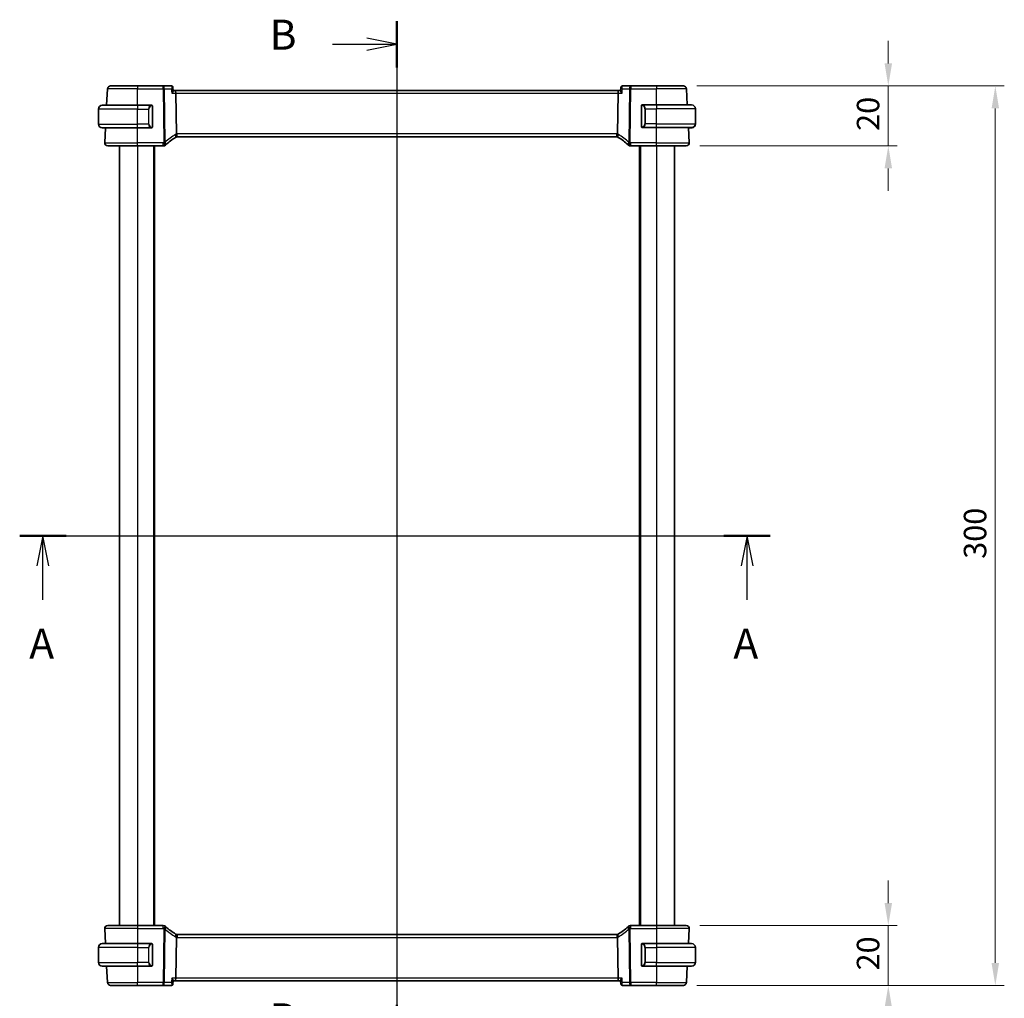
# Model space of a CAD drawing. Units: millimetres. Extents: x 0 to 6101, y 0 to 1124.
# Drawn here: x 1737 to 2066, y 632 to 958 of the extents above; entities that cross this region are included whole.
import ezdxf

# ---------------------------------------------------------------- set-up
doc = ezdxf.new("R2010")
doc.units = ezdxf.units.MM
for name, color, linetype, lineweight in [('Dimension (ISO)', 7, 'Continuous', 18), ('Section Line (ISO)', 7, 'Continuous', 25), ('Visible (ISO)', 7, 'Continuous', 35), ('Visible Narrow (ISO)', 7, 'Continuous', 25)]:
    doc.layers.add(name, color=color, linetype=linetype, lineweight=lineweight)
doc.styles.add('Note Text (TK)', font='txt')
doc.dimstyles.new('Default - Method 1b (TK)', dxfattribs={"dimscale": 3, "dimtxt": 2.5, "dimasz": 2.5, "dimexe": 1, "dimexo": 1.5, "dimgap": 1, "dimtad": 1, "dimtoh": 1, "dimrnd": 1e-08, "dimdsep": 46, "dimtxsty": 'Note Text (TK)', "dimcen": 0.09, "dimdle": 5, "dimclrd": 100, "dimclre": 100, "dimclrt": 7, "dimadec": 1, "dimazin": 1, "dimtfac": 1, "dimtmove": 0, "dimatfit": 3, "dimfxl": 0, "dimtolj": 1, "dimlwd": -1, "dimlwe": -1, "dimarcsym": 0})

# ---------------------------------------------------------------- blocks, each defined once
blk = doc.blocks.new('2dTransSection0')
at = {"layer": 'Section Line (ISO)', "linetype": 'Continuous'}
for p, q in [((153.069, 204.595), (215.627, 204.595)), ((155.003, 204.595), (154.503, 202.095)), ((155.003, 202.095), (155.003, 204.595)), ((155.503, 202.095), (155.003, 204.595)), ((213.692, 204.595), (213.192, 202.095)), ((213.692, 202.095), (213.692, 204.595)), ((214.192, 202.095), (213.692, 204.595)), ((155.003, 199.234), (155.003, 202.095)), ((213.692, 199.234), (213.692, 202.095))]:
    blk.add_line(p, q, dxfattribs=at)
at = {"layer": 'Section Line (ISO)', "linetype": 'Continuous', "lineweight": 50}
for p, q in [((153.069, 204.595), (156.938, 204.595)), ((211.758, 204.595), (215.627, 204.595))]:
    blk.add_line(p, q, dxfattribs=at)
at = {"layer": 'Section Line (ISO)', "char_height": 2.5, "attachment_point": 7, "style": 'Note Text (TK)'}
for insert in [(153.867, 193.565), (212.556, 193.565)]:
    blk.add_mtext('A', dxfattribs=dict(at, insert=insert))
blk = doc.blocks.new('2dTransSection1')
at = {"layer": 'Section Line (ISO)', "linetype": 'Continuous'}
for p, q in [((184.513, 247.495), (184.513, 161.62)), ((179.154, 245.566), (182.013, 245.566)), ((184.513, 245.566), (182.013, 246.066)), ((182.013, 245.566), (184.513, 245.566)), ((182.013, 245.066), (184.513, 245.566)), ((179.154, 163.549), (182.013, 163.549)), ((184.513, 163.549), (182.013, 164.049)), ((182.013, 163.549), (184.513, 163.549)), ((182.013, 163.049), (184.513, 163.549))]:
    blk.add_line(p, q, dxfattribs=at)
at = {"layer": 'Section Line (ISO)', "linetype": 'Continuous', "lineweight": 50}
for p, q in [((184.513, 247.495), (184.513, 243.636)), ((184.513, 165.478), (184.513, 161.62))]:
    blk.add_line(p, q, dxfattribs=at)
at = {"layer": 'Section Line (ISO)', "char_height": 2.5, "attachment_point": 7, "style": 'Note Text (TK)'}
for insert in [(173.902, 244.338), (173.902, 162.321)]:
    blk.add_mtext('B', dxfattribs=dict(at, insert=insert))
blk = doc.blocks.new('*D27')
at = {"layer": 'Defpoints', "color": 0, "transparency": 16777216}
for p in [(1958.56, 936.38), (1959.5, 916.38), (2026.88, 916.38)]:
    blk.add_point(p, dxfattribs=at)
at = {"layer": 'Dimension (ISO)', "color": 100, "transparency": 16777216}
for p, q in [((2026.88, 943.88), (2026.88, 951.38)), ((1963.06, 936.38), (2029.88, 936.38)), ((2026.88, 936.38), (2026.88, 916.38)), ((1964, 916.38), (2029.88, 916.38)), ((2026.88, 908.88), (2026.88, 901.38))]:
    blk.add_line(p, q, dxfattribs=at)
for points in [[(2025.63, 943.88), (2028.13, 943.88), (2026.88, 936.38)], [(2025.63, 908.88), (2028.13, 908.88), (2026.88, 916.38)]]:
    blk.add_solid(points, dxfattribs=at)
at = {"layer": 'Dimension (ISO)', "color": 7, "transparency": 16777216, "insert": (2020.13, 921.39), "char_height": 7.5, "attachment_point": 4, "rotation": 90, "style": 'Note Text (TK)'}
blk.add_mtext('\\A1;20', dxfattribs=at)
blk = doc.blocks.new('*D28')
at = {"layer": 'Defpoints', "color": 0, "transparency": 16777216}
for p in [(1959.5, 656.38), (1958.56, 636.38), (2026.88, 636.38)]:
    blk.add_point(p, dxfattribs=at)
at = {"layer": 'Dimension (ISO)', "color": 100, "transparency": 16777216}
for p, q in [((2026.88, 663.88), (2026.88, 671.38)), ((1964, 656.38), (2029.88, 656.38)), ((2026.88, 656.38), (2026.88, 636.38)), ((1963.06, 636.38), (2029.88, 636.38)), ((2026.88, 628.88), (2026.88, 621.38))]:
    blk.add_line(p, q, dxfattribs=at)
for points in [[(2025.63, 663.88), (2028.13, 663.88), (2026.88, 656.38)], [(2025.63, 628.88), (2028.13, 628.88), (2026.88, 636.38)]]:
    blk.add_solid(points, dxfattribs=at)
at = {"layer": 'Dimension (ISO)', "color": 7, "transparency": 16777216, "insert": (2020.13, 641.39), "char_height": 7.5, "attachment_point": 4, "rotation": 90, "style": 'Note Text (TK)'}
blk.add_mtext('\\A1;20', dxfattribs=at)
blk = doc.blocks.new('*D29')
at = {"layer": 'Defpoints', "color": 0, "transparency": 16777216}
for p in [(1958.56, 936.38), (1958.56, 636.38), (2062.56, 636.38)]:
    blk.add_point(p, dxfattribs=at)
at = {"layer": 'Dimension (ISO)', "color": 100, "transparency": 16777216}
for p, q in [((1963.06, 936.38), (2065.56, 936.38)), ((2062.56, 928.88), (2062.56, 643.88)), ((1963.06, 636.38), (2065.56, 636.38))]:
    blk.add_line(p, q, dxfattribs=at)
for points in [[(2061.31, 928.88), (2063.81, 928.88), (2062.56, 936.38)], [(2061.31, 643.88), (2063.81, 643.88), (2062.56, 636.38)]]:
    blk.add_solid(points, dxfattribs=at)
at = {"layer": 'Dimension (ISO)', "color": 7, "transparency": 16777216, "insert": (2055.81, 778.67), "char_height": 7.5, "attachment_point": 4, "rotation": 90, "style": 'Note Text (TK)'}
blk.add_mtext('\\A1;300', dxfattribs=at)

msp = doc.modelspace()

# ---------------------------------------------------------------- linework, layer by layer
at = {"layer": 'Visible (ISO)'}
for p, q in [((1767.5507, 936.3789), (1776.5535, 936.3789)), ((1785.0821, 936.3789), (1776.5535, 936.3789)), ((1787.8394, 936.3789), (1785.0821, 936.3789)), ((1788.381, 935.8842), (1788.4849, 934.7945)), ((1937.7261, 935.8842), (1937.6222, 934.7945)), ((1941.025, 936.3789), (1938.2677, 936.3789)), ((1949.5535, 936.3789), (1941.025, 936.3789)), ((1949.5535, 936.3789), (1958.5564, 936.3789)), ((1766.2637, 929.9289), (1766.552, 935.4313)), ((1789.1007, 934.8789), (1788.4769, 934.8789)), ((1937.0064, 934.8789), (1789.1007, 934.8789)), ((1789.3364, 933.9313), (1789.5037, 920.411)), ((1936.7707, 933.9313), (1936.6034, 920.411)), ((1937.6302, 934.8789), (1937.0064, 934.8789)), ((1959.8382, 930.0289), (1959.5551, 935.4313)), ((1764.8035, 929.9289), (1776.5535, 929.9289)), ((1781.2581, 929.9289), (1776.5535, 929.9289)), ((1781.5535, 922.802), (1781.5535, 929.5559)), ((1944.5535, 929.6559), (1944.5535, 922.902)), ((1949.5535, 930.0289), (1944.849, 930.0289)), ((1949.5535, 930.0289), (1961.3035, 930.0289)), ((1763.5535, 923.6789), (1763.5535, 928.6789)), ((1962.5535, 923.7789), (1962.5535, 928.7789)), ((1944.849, 922.5289), (1949.5535, 922.5289)), ((1961.3035, 922.5289), (1949.5535, 922.5289)), ((1959.0774, 922.5289), (1960.2315, 922.5249)), ((1960.2312, 922.5289), (1960.2315, 922.5249)), ((1960.4984, 917.4313), (1960.2315, 922.5249)), ((1960.3466, 922.4289), (1960.3414, 922.5289)), ((1962.5535, 923.6789), (1962.5535, 923.7789)), ((1776.5535, 922.4289), (1764.8035, 922.4289)), ((1765.6087, 917.4313), (1765.8706, 922.4289)), ((1776.5535, 922.4289), (1781.2581, 922.4289)), ((1789.788, 919.3789), (1936.3191, 919.3789)), ((1960.3466, 922.4289), (1960.2365, 922.4289)), ((1960.3466, 922.4289), (1961.0497, 922.4289)), ((1776.5535, 916.3789), (1766.6073, 916.3789)), ((1770.5535, 916.3789), (1770.5535, 656.3789)), ((1776.5535, 916.3789), (1785.1526, 916.3789)), ((1782.0535, 916.3789), (1782.0535, 656.3789)), ((1940.9545, 916.3789), (1949.5535, 916.3789)), ((1944.0535, 916.3789), (1944.0535, 656.3789)), ((1959.4998, 916.3789), (1949.5535, 916.3789)), ((1955.5535, 916.3789), (1955.5535, 656.3789)), ((1765.6087, 655.3266), (1765.8706, 650.3289)), ((1766.6073, 656.3789), (1776.5535, 656.3789)), ((1785.1526, 656.3789), (1776.5535, 656.3789)), ((1936.3191, 653.3789), (1789.788, 653.3789)), ((1949.5535, 656.3789), (1940.9545, 656.3789)), ((1949.5535, 656.3789), (1959.4998, 656.3789)), ((1960.4984, 655.3266), (1960.2365, 650.3289)), ((1764.8035, 650.3289), (1776.5535, 650.3289)), ((1781.2581, 650.3289), (1776.5535, 650.3289)), ((1789.5037, 652.3469), (1789.3364, 638.8266)), ((1936.6034, 652.3469), (1936.7707, 638.8266)), ((1949.5535, 650.3289), (1944.849, 650.3289)), ((1949.5535, 650.3289), (1961.3035, 650.3289)), ((1763.5535, 649.0789), (1763.5535, 644.0789)), ((1781.5535, 643.202), (1781.5535, 649.9559)), ((1944.5535, 649.9559), (1944.5535, 643.202)), ((1962.5535, 649.0789), (1962.5535, 644.0789)), ((1776.5535, 642.8289), (1764.8035, 642.8289)), ((1766.2637, 642.8289), (1766.552, 637.3266)), ((1776.5535, 642.8289), (1781.2581, 642.8289)), ((1944.849, 642.8289), (1949.5535, 642.8289)), ((1961.3035, 642.8289), (1949.5535, 642.8289)), ((1959.8434, 642.8289), (1959.5551, 637.3266)), ((1788.381, 636.8737), (1788.4849, 637.9634)), ((1788.4769, 637.8789), (1789.1007, 637.8789)), ((1789.1007, 637.8789), (1937.0064, 637.8789)), ((1937.0064, 637.8789), (1937.6302, 637.8789)), ((1937.7261, 636.8737), (1937.6222, 637.9634)), ((1776.5535, 636.3789), (1767.5507, 636.3789)), ((1776.5535, 636.3789), (1785.0821, 636.3789)), ((1785.0821, 636.3789), (1787.8394, 636.3789)), ((1938.2677, 636.3789), (1941.025, 636.3789)), ((1941.025, 636.3789), (1949.5535, 636.3789)), ((1958.5564, 636.3789), (1949.5535, 636.3789))]:
    msp.add_line(p, q, dxfattribs=at)
for centre, radius, start, end in [((1767.5507, 935.3789), 1, 90, 177), ((1958.5564, 935.3789), 1, 3, 90), ((1764.8035, 928.6789), 1.25, 90, 180), ((1781.3535, 929.7289), 0.2, 0, 90), ((1944.7535, 929.8289), 0.2, 90, 180), ((1961.3035, 928.7789), 1.25, 0, 90), ((1764.8035, 923.6789), 1.25, 180, 270), ((1781.3535, 922.6289), 0.2, 270, 0), ((1944.7535, 922.7289), 0.2, 180, 270), ((1961.3035, 923.7789), 1.25, 270, 0), ((1961.3035, 923.6789), 1.25, 275.978249, 0), ((1799.513, 902.0565), 20, 120.786737, 132.583499), ((1789.788, 918.3789), 1, 105.053606, 120.786737), ((1789.788, 918.3789), 1, 90, 105.053606), ((1936.3191, 918.3789), 1, 74.946394, 90), ((1936.3191, 918.3789), 1, 59.213263, 74.946394), ((1926.5941, 902.0565), 20, 47.416501, 59.213263), ((1766.6073, 917.3789), 1, 177, 270), ((1785.1526, 917.3789), 1, 270, 313.14358), ((1799.513, 902.0565), 20, 132.583499, 133.14358), ((1926.5941, 902.0565), 20, 46.85642, 47.416501), ((1940.9545, 917.3789), 1, 226.85642, 270), ((1959.4998, 917.3789), 1, 270, 3), ((1766.6073, 655.3789), 1, 90, 183), ((1785.1526, 655.3789), 1, 46.85642, 90), ((1799.513, 670.7014), 20, 226.85642, 227.416501), ((1799.513, 670.7014), 20, 227.416501, 239.213263), ((1789.788, 654.3789), 1, 239.213263, 254.946394), ((1789.788, 654.3789), 1, 254.946394, 270), ((1936.3191, 654.3789), 1, 270, 285.053606), ((1936.3191, 654.3789), 1, 285.053606, 300.786737), ((1926.5941, 670.7014), 20, 300.786737, 312.583499), ((1926.5941, 670.7014), 20, 312.583499, 313.14358), ((1940.9545, 655.3789), 1, 90, 133.14358), ((1959.4998, 655.3789), 1, 357, 90), ((1764.8035, 649.0789), 1.25, 90, 180), ((1781.3535, 650.1289), 0.2, 0, 90), ((1944.7535, 650.1289), 0.2, 90, 180), ((1961.3035, 649.0789), 1.25, 0, 90), ((1764.8035, 644.0789), 1.25, 180, 270), ((1961.3035, 644.0789), 1.25, 270, 0), ((1781.3535, 643.0289), 0.2, 270, 0), ((1944.7535, 643.0289), 0.2, 180, 270), ((1767.5507, 637.3789), 1, 183, 270), ((1958.5564, 637.3789), 1, 270, 357)]:
    msp.add_arc(centre, radius, start, end, dxfattribs=at)
for centre, major_axis, start_param, end_param in [((1789.1007, 933.8789), (0, -1), 1.6231562, 3.14159265), ((1937.0064, 933.8789), (0, 1), 0, 1.51843645), ((1789.1007, 638.8789), (0, -1), 0, 1.51843645), ((1937.0064, 638.8789), (0, 1), 1.6231562, 3.14159265)]:
    msp.add_ellipse(centre, major_axis=major_axis, ratio=0.23606798, start_param=start_param, end_param=end_param, dxfattribs=at)
for points, knots in [([(1788.0143, 936.3504), (1788.0039, 936.3539), (1787.9931, 936.3571), (1787.9711, 936.363), (1787.9598, 936.3657), (1787.9368, 936.3704), (1787.925, 936.3723), (1787.901, 936.3756), (1787.8889, 936.3768), (1787.8643, 936.3785), (1787.8518, 936.3789), (1787.8394, 936.3789)], [0, 0, 0, 0, 0.00106665877, 0.00106665877, 0.00213331753, 0.00213331753, 0.0031999763, 0.0031999763, 0.00426663507, 0.00426663507, 0.00533329383, 0.00533329383, 0.00533329383, 0.00533329383]), ([(1788.381, 935.8842), (1788.3783, 935.9124), (1788.3733, 935.9434), (1788.3552, 936.0113), (1788.3419, 936.0481), (1788.303, 936.1238), (1788.2772, 936.1626), (1788.2137, 936.2339), (1788.176, 936.2661), (1788.0961, 936.3177), (1788.0543, 936.337), (1788.0143, 936.3504)], [-0.0159796338, -0.0159796338, -0.0159796338, -0.0159796338, -0.012783707, -0.012783707, -0.0095877803, -0.0095877803, -0.0063918535, -0.0063918535, -0.0031959268, -0.0031959268, 0, 0, 0, 0]), ([(1938.0928, 936.3504), (1938.0528, 936.337), (1938.011, 936.3177), (1937.9311, 936.2661), (1937.8934, 936.2339), (1937.8299, 936.1626), (1937.8041, 936.1238), (1937.7652, 936.0481), (1937.7519, 936.0113), (1937.7338, 935.9434), (1937.7288, 935.9124), (1937.7261, 935.8842)], [-0.0845198706, -0.0845198706, -0.0845198706, -0.0845198706, -0.0813239438, -0.0813239438, -0.0781280171, -0.0781280171, -0.0749320903, -0.0749320903, -0.0717361636, -0.0717361636, -0.0685402368, -0.0685402368, -0.0685402368, -0.0685402368]), ([(1938.2677, 936.3789), (1938.2553, 936.3789), (1938.2428, 936.3785), (1938.2182, 936.3768), (1938.2061, 936.3756), (1938.1821, 936.3723), (1938.1703, 936.3704), (1938.1473, 936.3657), (1938.136, 936.363), (1938.114, 936.3571), (1938.1032, 936.3539), (1938.0928, 936.3504)], [0, 0, 0, 0, 0.00106665877, 0.00106665877, 0.00213331753, 0.00213331753, 0.0031999763, 0.0031999763, 0.00426663507, 0.00426663507, 0.00533329383, 0.00533329383, 0.00533329383, 0.00533329383]), ([(1788.0143, 933.9313), (1788.0155, 933.9328), (1788.0167, 933.9343), (1788.1013, 934.0398), (1788.1778, 934.1435), (1788.3074, 934.3379), (1788.3619, 934.43), (1788.4465, 934.6018), (1788.4756, 934.6816), (1788.4858, 934.7628), (1788.4863, 934.7795), (1788.4849, 934.7945)], [-0.169851332, -0.169851332, -0.169851332, -0.169851332, -0.169248463, -0.169248463, -0.127033968, -0.127033968, -0.086610736, -0.086610736, -0.04438379, -0.04438379, -0.032239606, -0.032239606, -0.032239606, -0.032239606]), ([(1938.0928, 933.9313), (1938.0916, 933.9328), (1938.0904, 933.9343), (1937.9899, 934.0597), (1937.9002, 934.1834), (1937.7511, 934.4174), (1937.691, 934.5294), (1937.6306, 934.6914), (1937.618, 934.7501), (1937.6222, 934.7945)], [-0.000607696, -0.000607696, -0.000607696, -0.000607696, 0, 0, 0.050700183, 0.050700183, 0.102017525, 0.102017525, 0.138166322, 0.138166322, 0.138166322, 0.138166322]), ([(1781.5535, 929.5559), (1781.5535, 929.625), (1781.5535, 929.7172), (1781.5535, 929.7271), (1781.5535, 929.7288), (1781.5535, 929.7289), (1781.5535, 929.7289)], [0, 0, 0, 0, 0.85253061, 0.85253061, 0.85253061, 1, 1, 1, 1]), ([(1944.5535, 929.8289), (1944.5535, 929.8289), (1944.5535, 929.7686), (1944.5535, 929.6933), (1944.5535, 929.6804), (1944.5535, 929.6677), (1944.5535, 929.6559)], [0, 0, 0, 0, 0.85378669, 0.85378669, 0.85378669, 1, 1, 1, 1]), ([(1781.5535, 922.6289), (1781.5535, 922.6289), (1781.5535, 922.6893), (1781.5535, 922.7646), (1781.5535, 922.7775), (1781.5535, 922.7902), (1781.5535, 922.802)], [0, 0, 0, 0, 0.85378669, 0.85378669, 0.85378669, 1, 1, 1, 1]), ([(1944.5535, 922.902), (1944.5535, 922.8329), (1944.5535, 922.7407), (1944.5535, 922.7308), (1944.5535, 922.7291), (1944.5535, 922.7289), (1944.5535, 922.7289)], [0, 0, 0, 0, 0.85253061, 0.85253061, 0.85253061, 1, 1, 1, 1]), ([(1789.5037, 920.411), (1789.5041, 920.3731), (1789.5088, 920.3358), (1789.5178, 920.2988), (1789.5179, 920.2987), (1789.5179, 920.2985)], [-0.35780165116, -0.35780165116, -0.35780165116, -0.35780165116, -0.34951322551, -0.34951322551, -0.34947229848, -0.34947229848, -0.34947229848, -0.34947229848]), ([(1789.5282, 919.3446), (1789.5286, 919.3447), (1789.5289, 919.3448), (1789.5435, 919.349), (1789.5562, 919.3589), (1789.5777, 919.3894), (1789.5866, 919.4097), (1789.6073, 919.4839), (1789.6142, 919.5511), (1789.6133, 919.722), (1789.6048, 919.8251), (1789.5721, 920.053), (1789.5482, 920.1751), (1789.5179, 920.2985)], [-0.152377677, -0.152377677, -0.152377677, -0.152377677, -0.151911895, -0.151911895, -0.132151326, -0.132151326, -0.113003239, -0.113003239, -0.076389229, -0.076389229, -0.03819298, -0.03819298, 0, 0, 0, 0]), ([(1936.5789, 919.3446), (1936.5785, 919.3447), (1936.5782, 919.3448), (1936.5644, 919.3488), (1936.5525, 919.3577), (1936.5316, 919.3854), (1936.5227, 919.4042), (1936.5004, 919.4773), (1936.4928, 919.5476), (1936.4939, 919.723), (1936.5023, 919.8253), (1936.5349, 920.0525), (1936.5589, 920.1748), (1936.5892, 920.2985)], [-0.152392203, -0.152392203, -0.152392203, -0.152392203, -0.151922277, -0.151922277, -0.133396489, -0.133396489, -0.114908645, -0.114908645, -0.076165654, -0.076165654, -0.038272882, -0.038272882, 0, 0, 0, 0]), ([(1789.5282, 653.4133), (1789.5286, 653.4132), (1789.5289, 653.4131), (1789.5427, 653.4091), (1789.5546, 653.4002), (1789.5755, 653.3725), (1789.5844, 653.3537), (1789.6067, 653.2806), (1789.6143, 653.2103), (1789.6132, 653.0349), (1789.6048, 652.9325), (1789.5722, 652.7054), (1789.5482, 652.5831), (1789.5179, 652.4594)], [-0.152392203, -0.152392203, -0.152392203, -0.152392203, -0.151922277, -0.151922277, -0.133396489, -0.133396489, -0.114908645, -0.114908645, -0.076165654, -0.076165654, -0.038272882, -0.038272882, 0, 0, 0, 0]), ([(1936.5789, 653.4133), (1936.5785, 653.4132), (1936.5782, 653.4131), (1936.5636, 653.4088), (1936.5509, 653.399), (1936.5294, 653.3685), (1936.5205, 653.3482), (1936.4998, 653.2739), (1936.4929, 653.2068), (1936.4938, 653.0359), (1936.5023, 652.9328), (1936.535, 652.7049), (1936.5589, 652.5828), (1936.5892, 652.4594)], [-0.152377677, -0.152377677, -0.152377677, -0.152377677, -0.151911895, -0.151911895, -0.132151326, -0.132151326, -0.113003239, -0.113003239, -0.076389229, -0.076389229, -0.03819298, -0.03819298, 0, 0, 0, 0]), ([(1781.5535, 649.9559), (1781.5535, 650.025), (1781.5535, 650.1172), (1781.5535, 650.1271), (1781.5535, 650.1288), (1781.5535, 650.1289), (1781.5535, 650.1289)], [0, 0, 0, 0, 0.85253061, 0.85253061, 0.85253061, 1, 1, 1, 1]), ([(1936.6034, 652.3469), (1936.603, 652.3847), (1936.5983, 652.4221), (1936.5893, 652.459), (1936.5892, 652.4592), (1936.5892, 652.4594)], [-0.35780165116, -0.35780165116, -0.35780165116, -0.35780165116, -0.34951322551, -0.34951322551, -0.34947229848, -0.34947229848, -0.34947229848, -0.34947229848]), ([(1944.5535, 650.1289), (1944.5535, 650.1289), (1944.5535, 650.0686), (1944.5535, 649.9933), (1944.5535, 649.9804), (1944.5535, 649.9677), (1944.5535, 649.9559)], [0, 0, 0, 0, 0.85378669, 0.85378669, 0.85378669, 1, 1, 1, 1]), ([(1781.5535, 643.0289), (1781.5535, 643.0289), (1781.5535, 643.0893), (1781.5535, 643.1646), (1781.5535, 643.1775), (1781.5535, 643.1902), (1781.5535, 643.202)], [0, 0, 0, 0, 0.85378669, 0.85378669, 0.85378669, 1, 1, 1, 1]), ([(1944.5535, 643.202), (1944.5535, 643.1329), (1944.5535, 643.0407), (1944.5535, 643.0308), (1944.5535, 643.0291), (1944.5535, 643.0289), (1944.5535, 643.0289)], [0, 0, 0, 0, 0.85253061, 0.85253061, 0.85253061, 1, 1, 1, 1]), ([(1788.0143, 638.8266), (1788.0155, 638.8251), (1788.0167, 638.8236), (1788.1172, 638.6982), (1788.2069, 638.5745), (1788.356, 638.3405), (1788.4161, 638.2285), (1788.4765, 638.0665), (1788.4891, 638.0077), (1788.4849, 637.9634)], [-0.000607696, -0.000607696, -0.000607696, -0.000607696, 0, 0, 0.050700181, 0.050700181, 0.102017524, 0.102017524, 0.138166322, 0.138166322, 0.138166322, 0.138166322]), ([(1788.0143, 636.4075), (1788.0543, 636.4209), (1788.0961, 636.4402), (1788.176, 636.4917), (1788.2137, 636.524), (1788.2772, 636.5953), (1788.303, 636.6341), (1788.3419, 636.7098), (1788.3552, 636.7466), (1788.3733, 636.8145), (1788.3783, 636.8455), (1788.381, 636.8737)], [-0.0845198706, -0.0845198706, -0.0845198706, -0.0845198706, -0.0813239438, -0.0813239438, -0.0781280171, -0.0781280171, -0.0749320903, -0.0749320903, -0.0717361636, -0.0717361636, -0.0685402368, -0.0685402368, -0.0685402368, -0.0685402368]), ([(1937.6222, 637.9634), (1937.618, 638.0077), (1937.6306, 638.0665), (1937.691, 638.2285), (1937.7511, 638.3405), (1937.9002, 638.5745), (1937.9899, 638.6982), (1938.0904, 638.8236), (1938.0916, 638.8251), (1938.0928, 638.8266)], [0.032288285, 0.032288285, 0.032288285, 0.032288285, 0.06808177, 0.06808177, 0.118894707, 0.118894707, 0.169096549, 0.169096549, 0.169698271, 0.169698271, 0.169698271, 0.169698271]), ([(1937.7261, 636.8737), (1937.7288, 636.8455), (1937.7338, 636.8145), (1937.7519, 636.7466), (1937.7652, 636.7098), (1937.8041, 636.6341), (1937.8299, 636.5953), (1937.8934, 636.524), (1937.9311, 636.4917), (1938.011, 636.4402), (1938.0528, 636.4209), (1938.0928, 636.4075)], [-0.0159796338, -0.0159796338, -0.0159796338, -0.0159796338, -0.012783707, -0.012783707, -0.0095877803, -0.0095877803, -0.0063918535, -0.0063918535, -0.0031959268, -0.0031959268, 0, 0, 0, 0]), ([(1787.8394, 636.3789), (1787.8518, 636.3789), (1787.8643, 636.3794), (1787.8889, 636.381), (1787.901, 636.3823), (1787.925, 636.3855), (1787.9368, 636.3875), (1787.9598, 636.3922), (1787.9711, 636.3949), (1787.9931, 636.4008), (1788.0039, 636.404), (1788.0143, 636.4075)], [0, 0, 0, 0, 0.00106665877, 0.00106665877, 0.00213331753, 0.00213331753, 0.0031999763, 0.0031999763, 0.00426663507, 0.00426663507, 0.00533329383, 0.00533329383, 0.00533329383, 0.00533329383]), ([(1938.0928, 636.4075), (1938.1032, 636.404), (1938.114, 636.4008), (1938.136, 636.3949), (1938.1473, 636.3922), (1938.1703, 636.3875), (1938.1821, 636.3855), (1938.2061, 636.3823), (1938.2182, 636.381), (1938.2428, 636.3794), (1938.2553, 636.3789), (1938.2677, 636.3789)], [0, 0, 0, 0, 0.00106665877, 0.00106665877, 0.00213331753, 0.00213331753, 0.0031999763, 0.0031999763, 0.00426663507, 0.00426663507, 0.00533329383, 0.00533329383, 0.00533329383, 0.00533329383])]:
    msp.add_open_spline(points, degree=3, knots=knots, dxfattribs=at)
for points in [[(1781.2581, 929.9289), (1781.2603, 929.9289), (1781.2622, 929.9289), (1781.264, 929.9289)], [(1781.2942, 929.9289), (1781.2828, 929.9289), (1781.272, 929.9289), (1781.2645, 929.9289)], [(1781.3009, 929.9289), (1781.3054, 929.9289), (1781.3098, 929.9289), (1781.3139, 929.9289)], [(1781.3535, 929.9289), (1781.3535, 929.9289), (1781.3296, 929.9289), (1781.3051, 929.9289)], [(1944.802, 930.0289), (1944.7775, 930.0289), (1944.7535, 930.0289), (1944.7535, 930.0289)], [(1944.7932, 930.0289), (1944.7973, 930.0289), (1944.8017, 930.0289), (1944.8062, 930.0289)], [(1944.8232, 930.0289), (1944.8199, 930.0289), (1944.8164, 930.0289), (1944.8129, 930.0289)], [(1944.8197, 930.0289), (1944.829, 930.0289), (1944.8376, 930.0289), (1944.849, 930.0289)], [(1944.7535, 922.5289), (1944.7535, 922.5289), (1944.7775, 922.5289), (1944.802, 922.5289)], [(1944.8062, 922.5289), (1944.8017, 922.5289), (1944.7973, 922.5289), (1944.7932, 922.5289)], [(1944.8129, 922.5289), (1944.8243, 922.5289), (1944.8351, 922.5289), (1944.8426, 922.5289)], [(1944.849, 922.5289), (1944.8468, 922.5289), (1944.8449, 922.5289), (1944.8431, 922.5289)], [(1781.2874, 922.4289), (1781.2781, 922.4289), (1781.2695, 922.4289), (1781.2581, 922.4289)], [(1781.2839, 922.4289), (1781.2872, 922.4289), (1781.2907, 922.4289), (1781.2942, 922.4289)], [(1781.3139, 922.4289), (1781.3098, 922.4289), (1781.3054, 922.4289), (1781.3009, 922.4289)], [(1781.3051, 922.4289), (1781.3296, 922.4289), (1781.3535, 922.4289), (1781.3535, 922.4289)], [(1936.5892, 920.2985), (1936.5982, 920.3351), (1936.603, 920.3726), (1936.6034, 920.411)], [(1961.0497, 922.4289), (1961.0851, 922.4289), (1961.2603, 922.4289), (1961.2999, 922.4289)], [(1961.3035, 922.4289), (1961.3025, 922.4289), (1961.3014, 922.4289), (1961.3003, 922.4289)], [(1961.3035, 922.4289), (1961.3073, 922.4289), (1961.3176, 922.4293), (1961.3309, 922.43)], [(1961.3448, 922.4296), (1961.3401, 922.4295), (1961.3355, 922.4293), (1961.3308, 922.4292)], [(1961.3434, 922.4305), (1961.3627, 922.4315), (1961.3853, 922.4327), (1961.4032, 922.4337)], [(1961.4337, 922.4357), (1961.4239, 922.4347), (1961.4138, 922.4338), (1961.4037, 922.433)], [(1781.2581, 650.3289), (1781.2603, 650.3289), (1781.2622, 650.3289), (1781.264, 650.3289)], [(1781.2942, 650.3289), (1781.2828, 650.3289), (1781.272, 650.3289), (1781.2645, 650.3289)], [(1781.3009, 650.3289), (1781.3054, 650.3289), (1781.3098, 650.3289), (1781.3139, 650.3289)], [(1781.3535, 650.3289), (1781.3535, 650.3289), (1781.3296, 650.3289), (1781.3051, 650.3289)], [(1789.5179, 652.4594), (1789.5089, 652.4227), (1789.5041, 652.3852), (1789.5037, 652.3469)], [(1944.802, 650.3289), (1944.7775, 650.3289), (1944.7535, 650.3289), (1944.7535, 650.3289)], [(1944.7932, 650.3289), (1944.7973, 650.3289), (1944.8017, 650.3289), (1944.8062, 650.3289)], [(1944.8232, 650.3289), (1944.8199, 650.3289), (1944.8164, 650.3289), (1944.8129, 650.3289)], [(1944.8197, 650.3289), (1944.829, 650.3289), (1944.8376, 650.3289), (1944.849, 650.3289)], [(1781.2874, 642.8289), (1781.2781, 642.8289), (1781.2695, 642.8289), (1781.2581, 642.8289)], [(1781.2839, 642.8289), (1781.2872, 642.8289), (1781.2907, 642.8289), (1781.2942, 642.8289)], [(1781.3139, 642.8289), (1781.3098, 642.8289), (1781.3054, 642.8289), (1781.3009, 642.8289)], [(1781.3051, 642.8289), (1781.3296, 642.8289), (1781.3535, 642.8289), (1781.3535, 642.8289)], [(1944.7535, 642.8289), (1944.7535, 642.8289), (1944.7775, 642.8289), (1944.802, 642.8289)], [(1944.8062, 642.8289), (1944.8017, 642.8289), (1944.7973, 642.8289), (1944.7932, 642.8289)], [(1944.8129, 642.8289), (1944.8243, 642.8289), (1944.8351, 642.8289), (1944.8426, 642.8289)], [(1944.849, 642.8289), (1944.8468, 642.8289), (1944.8449, 642.8289), (1944.8431, 642.8289)]]:
    msp.add_open_spline(points, degree=3, dxfattribs=at)
at = {"layer": 'Visible Narrow (ISO)'}
for p, q in [((1776.5535, 936.3789), (1776.5535, 935.4313)), ((1785.0821, 935.4313), (1785.0821, 936.3789)), ((1941.025, 936.3789), (1941.025, 935.4313)), ((1949.5535, 936.3789), (1949.5535, 935.4313)), ((1776.5535, 935.4313), (1766.552, 935.4313)), ((1776.5535, 935.4313), (1785.0821, 935.4313)), ((1776.5535, 929.9289), (1776.5535, 935.4313)), ((1785.0821, 935.4313), (1785.3031, 917.5709)), ((1785.7497, 917.5709), (1785.5287, 935.4313)), ((1785.5287, 935.4313), (1787.8712, 935.4313)), ((1788.0143, 933.9313), (1789.3364, 933.9313)), ((1789.3364, 933.9313), (1936.7707, 933.9313)), ((1936.7707, 933.9313), (1938.0928, 933.9313)), ((1938.2359, 935.4313), (1940.5784, 935.4313)), ((1940.5784, 935.4313), (1940.3574, 917.5709)), ((1940.804, 917.5709), (1941.025, 935.4313)), ((1941.025, 935.4313), (1949.5535, 935.4313)), ((1959.5551, 935.4313), (1949.5535, 935.4313)), ((1949.5535, 930.0289), (1949.5535, 935.4313)), ((1776.5535, 929.9289), (1776.5535, 928.6789)), ((1781.495, 929.5559), (1781.5535, 929.5559)), ((1781.495, 929.5559), (1781.495, 922.802)), ((1944.5535, 929.6559), (1944.6121, 929.6559)), ((1944.6121, 922.902), (1944.6121, 929.6559)), ((1949.5535, 930.0289), (1949.5535, 928.7789)), ((1776.5535, 928.6789), (1763.5535, 928.6789)), ((1776.5535, 928.6789), (1780.2207, 928.6789)), ((1776.5535, 923.6789), (1776.5535, 928.6789)), ((1780.2207, 928.6789), (1780.3621, 928.6789)), ((1780.2207, 928.6789), (1780.2207, 923.6789)), ((1780.3621, 923.6789), (1780.3621, 928.6789)), ((1945.8864, 928.7789), (1945.745, 928.7789)), ((1945.745, 928.7789), (1945.745, 923.7789)), ((1945.8864, 923.7789), (1945.8864, 928.7789)), ((1945.8864, 928.7789), (1949.5535, 928.7789)), ((1962.5535, 928.7789), (1949.5535, 928.7789)), ((1949.5535, 923.7789), (1949.5535, 928.7789)), ((1763.5535, 923.6789), (1776.5535, 923.6789)), ((1780.2207, 923.6789), (1776.5535, 923.6789)), ((1776.5535, 922.4289), (1776.5535, 923.6789)), ((1780.2207, 923.6789), (1780.3621, 923.6789)), ((1781.5535, 922.802), (1781.495, 922.802)), ((1944.6121, 922.902), (1944.5535, 922.902)), ((1945.8864, 923.7789), (1945.745, 923.7789)), ((1949.5535, 923.7789), (1945.8864, 923.7789)), ((1949.5535, 922.5289), (1949.5535, 923.7789)), ((1949.5535, 923.7789), (1962.5535, 923.7789)), ((1949.5535, 917.4313), (1949.5535, 922.5289)), ((1961.0497, 922.5289), (1961.0497, 922.4289)), ((1962.5535, 923.6789), (1962.5495, 923.6789)), ((1776.5535, 917.4313), (1776.5535, 922.4289)), ((1789.788, 919.3789), (1789.788, 920.4313)), ((1936.3191, 920.4313), (1789.788, 920.4313)), ((1936.3191, 919.3789), (1936.3191, 920.4313)), ((1765.6087, 917.4313), (1776.5535, 917.4313)), ((1776.5535, 916.3789), (1776.5535, 917.4313)), ((1785.1526, 917.4313), (1776.5535, 917.4313)), ((1776.5535, 916.3789), (1776.5535, 656.3789)), ((1781.8535, 916.3789), (1781.8535, 656.3789)), ((1782.2535, 916.3789), (1782.2535, 656.3789)), ((1785.1526, 916.3789), (1785.1526, 917.4313)), ((1940.9545, 917.4313), (1940.9545, 916.3789)), ((1949.5535, 917.4313), (1940.9545, 917.4313)), ((1943.8535, 916.3789), (1943.8535, 656.3789)), ((1944.2535, 916.3789), (1944.2535, 656.3789)), ((1949.5535, 916.3789), (1949.5535, 917.4313)), ((1949.5535, 917.4313), (1960.4984, 917.4313)), ((1949.5535, 916.3789), (1949.5535, 656.3789)), ((1776.5535, 655.3266), (1765.6087, 655.3266)), ((1776.5535, 656.3789), (1776.5535, 655.3266)), ((1776.5535, 655.3266), (1785.1526, 655.3266)), ((1776.5535, 655.3266), (1776.5535, 650.3289)), ((1785.3031, 655.187), (1785.0821, 637.3266)), ((1785.1526, 655.3266), (1785.1526, 656.3789)), ((1785.5287, 637.3266), (1785.7497, 655.187)), ((1789.788, 653.3789), (1789.788, 652.3266)), ((1936.3191, 653.3789), (1936.3191, 652.3266)), ((1940.3574, 655.187), (1940.5784, 637.3266)), ((1941.025, 637.3266), (1940.804, 655.187)), ((1940.9545, 656.3789), (1940.9545, 655.3266)), ((1940.9545, 655.3266), (1949.5535, 655.3266)), ((1949.5535, 656.3789), (1949.5535, 655.3266)), ((1960.4984, 655.3266), (1949.5535, 655.3266)), ((1949.5535, 655.3266), (1949.5535, 650.3289)), ((1776.5535, 650.3289), (1776.5535, 649.0789)), ((1789.788, 652.3266), (1936.3191, 652.3266)), ((1949.5535, 650.3289), (1949.5535, 649.0789)), ((1776.5535, 649.0789), (1763.5535, 649.0789)), ((1776.5535, 649.0789), (1780.2207, 649.0789)), ((1776.5535, 649.0789), (1776.5535, 644.0789)), ((1780.2207, 649.0789), (1780.3621, 649.0789)), ((1780.2207, 649.0789), (1780.2207, 644.0789)), ((1780.3621, 644.0789), (1780.3621, 649.0789)), ((1781.495, 649.9559), (1781.5535, 649.9559)), ((1781.495, 649.9559), (1781.495, 643.202)), ((1944.5535, 649.9559), (1944.6121, 649.9559)), ((1944.6121, 643.202), (1944.6121, 649.9559)), ((1945.8864, 649.0789), (1945.745, 649.0789)), ((1945.745, 649.0789), (1945.745, 644.0789)), ((1945.8864, 649.0789), (1949.5535, 649.0789)), ((1945.8864, 644.0789), (1945.8864, 649.0789)), ((1962.5535, 649.0789), (1949.5535, 649.0789)), ((1949.5535, 649.0789), (1949.5535, 644.0789)), ((1763.5535, 644.0789), (1776.5535, 644.0789)), ((1780.2207, 644.0789), (1776.5535, 644.0789)), ((1776.5535, 642.8289), (1776.5535, 644.0789)), ((1780.2207, 644.0789), (1780.3621, 644.0789)), ((1945.8864, 644.0789), (1945.745, 644.0789)), ((1949.5535, 644.0789), (1945.8864, 644.0789)), ((1949.5535, 642.8289), (1949.5535, 644.0789)), ((1949.5535, 644.0789), (1962.5535, 644.0789)), ((1776.5535, 642.8289), (1776.5535, 637.3266)), ((1781.5535, 643.202), (1781.495, 643.202)), ((1944.6121, 643.202), (1944.5535, 643.202)), ((1949.5535, 642.8289), (1949.5535, 637.3266)), ((1766.552, 637.3266), (1776.5535, 637.3266)), ((1776.5535, 636.3789), (1776.5535, 637.3266)), ((1785.0821, 637.3266), (1776.5535, 637.3266)), ((1785.0821, 636.3789), (1785.0821, 637.3266)), ((1787.8712, 637.3266), (1785.5287, 637.3266)), ((1789.3364, 638.8266), (1788.0143, 638.8266)), ((1936.7707, 638.8266), (1789.3364, 638.8266)), ((1938.0928, 638.8266), (1936.7707, 638.8266)), ((1940.5784, 637.3266), (1938.2359, 637.3266)), ((1941.025, 637.3266), (1941.025, 636.3789)), ((1949.5535, 637.3266), (1941.025, 637.3266)), ((1949.5535, 636.3789), (1949.5535, 637.3266)), ((1949.5535, 637.3266), (1959.5551, 637.3266))]:
    msp.add_line(p, q, dxfattribs=at)
for centre, radius, start, end in [((1781.4121, 928.6789), 1.05, 95.978249, 180), ((1944.695, 928.7789), 1.05, 0, 84.021751), ((1781.4121, 923.6789), 1.05, 180, 264.021751), ((1944.695, 923.7789), 1.05, 275.978249, 0), ((1799.9596, 902.1088), 21, 120.786737, 132.583499), ((1790.2346, 918.4313), 2, 110.996927, 120.786737), ((1789.788, 918.4313), 2, 90, 98.17224), ((1936.3191, 918.4313), 2, 81.82776, 90), ((1935.8725, 918.4313), 2, 59.213263, 69.003073), ((1926.1475, 902.1088), 21, 47.416501, 59.213263), ((1799.513, 902.1088), 21, 132.583499, 133.14358), ((1926.5941, 902.1088), 21, 46.85642, 47.416501), ((1799.513, 670.6491), 21, 226.85642, 227.416501), ((1799.9596, 670.6491), 21, 227.416501, 239.213263), ((1926.1475, 670.6491), 21, 300.786737, 312.583499), ((1926.5941, 670.6491), 21, 312.583499, 313.14358), ((1781.4121, 649.0789), 1.05, 95.978249, 180), ((1790.2346, 654.3266), 2, 239.213263, 249.003073), ((1789.788, 654.3266), 2, 261.82776, 270), ((1936.3191, 654.3266), 2, 270, 278.17224), ((1935.8725, 654.3266), 2, 290.996927, 300.786737), ((1944.695, 649.0789), 1.05, 0, 84.021751), ((1781.4121, 644.0789), 1.05, 180, 264.021751), ((1944.695, 644.0789), 1.05, 275.978249, 0)]:
    msp.add_arc(centre, radius, start, end, dxfattribs=at)
for centre, major_axis, ratio, start_param, end_param in [((1785.0821, 935.3789), (0, 1), 0.4472136, 4.76474886, 6.28318531), ((1787.8558, 935.8762), (0.1585, 0.4742), 0.94444679, 0, 0.29058708), ((1938.2513, 935.8762), (-0.1585, 0.4742), 0.94444679, 5.99259822, 6.28318531), ((1941.025, 935.3789), (0, 1), 0.4472136, 0, 1.51843645), ((1785.0821, 935.3789), (0.9999, 0.0124), 0.05233196, 1.1071483, 1.57014889), ((1941.025, 935.3789), (0.9999, -0.0124), 0.05233196, 1.57144377, 2.03444435), ((1781.2707, 928.6789), (0, -1.25), 0.84, 3.24593277, 4.71238898), ((1781.1613, 929.7232), (-0.0208, 0.1989), 0.70517612, 4.63867644, 6.13576022), ((1944.9458, 929.8232), (0.0208, 0.1989), 0.70517612, 0.14742509, 1.64450887), ((1944.8364, 928.7789), (0, 1.25), 0.84, 4.71238898, 6.17884519), ((1781.2707, 923.6789), (0, -1.25), 0.84, 4.71238898, 6.17884519), ((1781.1613, 922.6347), (-0.0208, -0.1989), 0.70517612, 0.14742509, 1.64450887), ((1944.9458, 922.7347), (0.0208, -0.1989), 0.70517612, 4.63867644, 6.13576022), ((1944.8364, 923.7789), (0, 1.25), 0.84, 3.24593277, 4.71238898), ((1961.4129, 922.6347), (0.0208, -0.1989), 0.70517612, 0, 1.07369651), ((1788.7643, 920.0971), (0.5118, -0.8591), 0.41755311, 0, 1.38611915), ((1937.3428, 920.0971), (-0.5118, -0.8591), 0.41755311, 4.89706616, 6.28318531), ((1785.1526, 917.3789), (0.6838, -0.7296), 0.03581496, 0, 1.60899214), ((1785.3031, 917.5186), (-0.9999, -0.0124), 0.05233196, 4.24874095, 4.71174154), ((1785.3031, 917.5186), (0.6767, -0.7363), 0.03544018, 0, 1.60934042), ((1785.3031, 917.5186), (0.6767, -0.7363), 0.37760406, 0, 1.30397762), ((1940.804, 917.5186), (-0.6767, -0.7363), 0.37760406, 4.97920769, 6.28318531), ((1940.804, 917.5186), (-0.6767, -0.7363), 0.03544018, 4.67384489, 6.28318531), ((1940.9545, 917.3789), (-0.6838, -0.7296), 0.03581496, 4.67419316, 6.28318531), ((1940.804, 917.5186), (-0.9999, 0.0124), 0.05233196, 4.71303642, 5.17603701), ((1785.1526, 655.3789), (0.6838, 0.7296), 0.03581496, 4.67419316, 6.28318531), ((1785.3031, 655.2393), (0.6767, 0.7363), 0.03544018, 4.67384489, 6.28318531), ((1785.3031, 655.2393), (0.9999, -0.0124), 0.05233196, 4.71303642, 5.17603701), ((1785.3031, 655.2393), (0.6767, 0.7363), 0.37760406, 4.97920769, 6.28318531), ((1788.7643, 652.6608), (0.5118, 0.8591), 0.41755311, 4.89706616, 6.28318531), ((1937.3428, 652.6608), (-0.5118, 0.8591), 0.41755311, 0, 1.38611915), ((1940.804, 655.2393), (-0.6767, 0.7363), 0.37760406, 0, 1.30397762), ((1940.804, 655.2393), (-0.6767, 0.7363), 0.03544018, 0, 1.60934042), ((1940.9545, 655.3789), (-0.6838, 0.7296), 0.03581496, 0, 1.60899214), ((1940.804, 655.2393), (0.9999, 0.0124), 0.05233196, 4.24874095, 4.71174154), ((1781.2707, 649.0789), (0, -1.25), 0.84, 3.24593277, 4.71238898), ((1781.1613, 650.1232), (-0.0208, 0.1989), 0.70517612, 4.63867644, 6.13576022), ((1944.9458, 650.1232), (0.0208, 0.1989), 0.70517612, 0.14742509, 1.64450887), ((1944.8364, 649.0789), (0, 1.25), 0.84, 4.71238898, 6.17884519), ((1781.2707, 644.0789), (0, -1.25), 0.84, 4.71238898, 6.17884519), ((1944.8364, 644.0789), (0, 1.25), 0.84, 3.24593277, 4.71238898), ((1781.1613, 643.0347), (-0.0208, -0.1989), 0.70517612, 0.14742509, 1.64450887), ((1944.9458, 643.0347), (0.0208, -0.1989), 0.70517612, 4.63867644, 6.13576022), ((1785.0821, 637.3789), (0, -1), 0.4472136, 0, 1.51843645), ((1785.0821, 637.3789), (-0.9999, 0.0124), 0.05233196, 1.57144377, 2.03444435), ((1941.025, 637.3789), (-0.9999, -0.0124), 0.05233196, 1.1071483, 1.57014889), ((1941.025, 637.3789), (0, -1), 0.4472136, 4.76474886, 6.28318531), ((1787.8558, 636.8817), (0.1585, -0.4742), 0.94444679, 5.99259822, 6.28318531), ((1938.2513, 636.8817), (-0.1585, -0.4742), 0.94444679, 0, 0.29058708)]:
    msp.add_ellipse(centre, major_axis=major_axis, ratio=ratio, start_param=start_param, end_param=end_param, dxfattribs=at)
for points, knots in [([(1787.8394, 936.3789), (1787.846, 936.3789), (1787.8526, 936.3785), (1787.866, 936.3766), (1787.8727, 936.3752), (1787.8793, 936.3734)], [-0.00533329383, -0.00533329383, -0.00533329383, -0.00533329383, -0.00266664692, -0.00266664692, 0, 0, 0, 0]), ([(1787.8793, 936.3734), (1787.9078, 936.3655), (1787.9323, 936.349), (1787.9831, 936.2886), (1788.0021, 936.2346), (1788.0226, 936.0876), (1788.0173, 935.9887), (1787.9767, 935.7407), (1787.9317, 935.5864), (1787.8712, 935.4313)], [0, 0, 0, 0, 0.0113726575, 0.0113726575, 0.0295689095, 0.0295689095, 0.0532240371, 0.0532240371, 0.0849359185, 0.0849359185, 0.0849359185, 0.0849359185]), ([(1787.8712, 935.4313), (1788.0027, 935.5151), (1788.119, 935.5975), (1788.2762, 935.7283), (1788.3285, 935.7798), (1788.3739, 935.8465), (1788.3826, 935.8677), (1788.381, 935.8841)], [-0.0849359185, -0.0849359185, -0.0849359185, -0.0849359185, -0.0532240371, -0.0532240371, -0.0295689095, -0.0295689095, -0.0159796338, -0.0159796338, -0.0159796338, -0.0159796338]), ([(1937.7261, 935.8842), (1937.7257, 935.8798), (1937.726, 935.8751), (1937.7308, 935.8505), (1937.7451, 935.8261), (1937.7866, 935.7749), (1937.8126, 935.7482), (1937.8917, 935.6757), (1937.9513, 935.6281), (1938.0845, 935.5308), (1938.1576, 935.4812), (1938.2359, 935.4313)], [-0.0685402368, -0.0685402368, -0.0685402368, -0.0685402368, -0.0649277431, -0.0649277431, -0.050811941, -0.050811941, -0.0381577859, -0.0381577859, -0.0184697154, -0.0184697154, 0.0004160479, 0.0004160479, 0.0004160479, 0.0004160479]), ([(1938.2359, 935.4313), (1938.1998, 935.5237), (1938.1693, 935.6161), (1938.1209, 935.7987), (1938.1035, 935.8888), (1938.0899, 936.0272), (1938.0885, 936.0786), (1938.095, 936.1782), (1938.1043, 936.2263), (1938.134, 936.2996), (1938.1526, 936.3274), (1938.1917, 936.3592), (1938.2089, 936.3682), (1938.2278, 936.3734)], [-0.0004160479, -0.0004160479, -0.0004160479, -0.0004160479, 0.0184697154, 0.0184697154, 0.0381577859, 0.0381577859, 0.050811941, 0.050811941, 0.0649277431, 0.0649277431, 0.0769844369, 0.0769844369, 0.0845198706, 0.0845198706, 0.0845198706, 0.0845198706]), ([(1938.2278, 936.3734), (1938.2344, 936.3752), (1938.2411, 936.3766), (1938.2545, 936.3785), (1938.2611, 936.3789), (1938.2677, 936.3789)], [-0.00533329383, -0.00533329383, -0.00533329383, -0.00533329383, -0.00266664692, -0.00266664692, 0, 0, 0, 0]), ([(1781.3028, 929.7232), (1781.3701, 929.7303), (1781.4811, 929.6878), (1781.4928, 929.6035), (1781.4948, 929.589), (1781.495, 929.5723), (1781.495, 929.5559)], [0, 0, 0, 0, 0.85304448, 0.85304448, 0.85304448, 1, 1, 1, 1]), ([(1944.6121, 929.6559), (1944.6121, 929.7338), (1944.652, 929.8003), (1944.7207, 929.8187), (1944.7506, 929.8268), (1944.7803, 929.8257), (1944.8043, 929.8232)], [0, 0, 0, 0, 0.69625733, 0.69625733, 0.69625733, 1, 1, 1, 1]), ([(1781.495, 922.802), (1781.495, 922.7241), (1781.4551, 922.6576), (1781.3864, 922.6392), (1781.3565, 922.6311), (1781.3268, 922.6321), (1781.3028, 922.6347)], [0, 0, 0, 0, 0.69625733, 0.69625733, 0.69625733, 1, 1, 1, 1]), ([(1944.8043, 922.7347), (1944.737, 922.7276), (1944.626, 922.7701), (1944.6143, 922.8544), (1944.6123, 922.8689), (1944.6121, 922.8856), (1944.6121, 922.902)], [0, 0, 0, 0, 0.85304448, 0.85304448, 0.85304448, 1, 1, 1, 1]), ([(1781.3028, 650.1232), (1781.3701, 650.1303), (1781.4811, 650.0878), (1781.4928, 650.0035), (1781.4948, 649.989), (1781.495, 649.9723), (1781.495, 649.9559)], [0, 0, 0, 0, 0.85304448, 0.85304448, 0.85304448, 1, 1, 1, 1]), ([(1944.6121, 649.9559), (1944.6121, 650.0338), (1944.652, 650.1003), (1944.7207, 650.1187), (1944.7506, 650.1268), (1944.7803, 650.1257), (1944.8043, 650.1232)], [0, 0, 0, 0, 0.69625733, 0.69625733, 0.69625733, 1, 1, 1, 1]), ([(1781.495, 643.202), (1781.495, 643.1241), (1781.4551, 643.0576), (1781.3864, 643.0392), (1781.3565, 643.0311), (1781.3268, 643.0321), (1781.3028, 643.0347)], [0, 0, 0, 0, 0.69625733, 0.69625733, 0.69625733, 1, 1, 1, 1]), ([(1944.8043, 643.0347), (1944.737, 643.0276), (1944.626, 643.0701), (1944.6143, 643.1544), (1944.6123, 643.1689), (1944.6121, 643.1856), (1944.6121, 643.202)], [0, 0, 0, 0, 0.85304448, 0.85304448, 0.85304448, 1, 1, 1, 1]), ([(1788.381, 636.8737), (1788.3814, 636.8781), (1788.3811, 636.8828), (1788.3763, 636.9074), (1788.362, 636.9317), (1788.3205, 636.9829), (1788.2945, 637.0097), (1788.2154, 637.0821), (1788.1558, 637.1298), (1788.0226, 637.2271), (1787.9495, 637.2767), (1787.8712, 637.3266)], [-0.0685402368, -0.0685402368, -0.0685402368, -0.0685402368, -0.0649277431, -0.0649277431, -0.050811941, -0.050811941, -0.0381577859, -0.0381577859, -0.0184697154, -0.0184697154, 0.0004160479, 0.0004160479, 0.0004160479, 0.0004160479]), ([(1787.8712, 637.3266), (1787.9073, 637.2342), (1787.9378, 637.1418), (1787.9862, 636.9592), (1788.0036, 636.8691), (1788.0172, 636.7306), (1788.0186, 636.6792), (1788.0121, 636.5797), (1788.0028, 636.5316), (1787.9731, 636.4582), (1787.9545, 636.4305), (1787.9154, 636.3987), (1787.8982, 636.3897), (1787.8793, 636.3845)], [-0.0004160479, -0.0004160479, -0.0004160479, -0.0004160479, 0.0184697154, 0.0184697154, 0.0381577859, 0.0381577859, 0.050811941, 0.050811941, 0.0649277431, 0.0649277431, 0.0769844369, 0.0769844369, 0.0845198706, 0.0845198706, 0.0845198706, 0.0845198706]), ([(1938.2359, 637.3266), (1938.1044, 637.2428), (1937.9881, 637.1604), (1937.8309, 637.0296), (1937.7786, 636.9781), (1937.7332, 636.9114), (1937.7245, 636.8902), (1937.7261, 636.8737)], [-0.0849359185, -0.0849359185, -0.0849359185, -0.0849359185, -0.0532240371, -0.0532240371, -0.0295689095, -0.0295689095, -0.0159796338, -0.0159796338, -0.0159796338, -0.0159796338]), ([(1938.2278, 636.3845), (1938.1993, 636.3924), (1938.1748, 636.4089), (1938.124, 636.4693), (1938.105, 636.5233), (1938.0845, 636.6703), (1938.0898, 636.7692), (1938.1304, 637.0172), (1938.1754, 637.1715), (1938.2359, 637.3266)], [0, 0, 0, 0, 0.0113726575, 0.0113726575, 0.0295689095, 0.0295689095, 0.0532240371, 0.0532240371, 0.0849359185, 0.0849359185, 0.0849359185, 0.0849359185]), ([(1787.8793, 636.3845), (1787.8727, 636.3826), (1787.866, 636.3813), (1787.8526, 636.3794), (1787.846, 636.3789), (1787.8394, 636.3789)], [-0.00533329383, -0.00533329383, -0.00533329383, -0.00533329383, -0.00266664692, -0.00266664692, 0, 0, 0, 0]), ([(1938.2677, 636.3789), (1938.2611, 636.3789), (1938.2545, 636.3794), (1938.2411, 636.3813), (1938.2344, 636.3826), (1938.2278, 636.3845)], [-0.00533329383, -0.00533329383, -0.00533329383, -0.00533329383, -0.00266664692, -0.00266664692, 0, 0, 0, 0])]:
    msp.add_open_spline(points, degree=3, knots=knots, dxfattribs=at)
for points in [[(1787.8712, 935.4313), (1787.9189, 934.9313), (1787.9666, 934.4313), (1788.0143, 933.9313)], [(1938.0928, 933.9313), (1938.1405, 934.4313), (1938.1882, 934.9313), (1938.2359, 935.4313)], [(1781.2581, 929.9289), (1781.2493, 929.9289), (1781.1718, 929.9234), (1781.1613, 929.9221)], [(1944.9458, 930.0221), (1944.9353, 930.0234), (1944.8578, 930.0289), (1944.849, 930.0289)], [(1944.849, 922.5289), (1944.8578, 922.5289), (1944.9353, 922.5344), (1944.9458, 922.5357)], [(1781.1613, 922.4357), (1781.1718, 922.4344), (1781.2493, 922.4289), (1781.2581, 922.4289)], [(1781.2581, 650.3289), (1781.2493, 650.3289), (1781.1718, 650.3234), (1781.1613, 650.3221)], [(1944.9458, 650.3221), (1944.9353, 650.3234), (1944.8578, 650.3289), (1944.849, 650.3289)], [(1781.1613, 642.8357), (1781.1718, 642.8344), (1781.2493, 642.8289), (1781.2581, 642.8289)], [(1944.849, 642.8289), (1944.8578, 642.8289), (1944.9353, 642.8344), (1944.9458, 642.8357)], [(1788.0143, 638.8266), (1787.9666, 638.3266), (1787.9189, 637.8266), (1787.8712, 637.3266)], [(1938.2359, 637.3266), (1938.1882, 637.8266), (1938.1405, 638.3266), (1938.0928, 638.8266)]]:
    msp.add_open_spline(points, degree=3, dxfattribs=at)

# ---------------------------------------------------------------- block references
at = {"layer": 'Section Line (ISO)', "xscale": 4, "yscale": 4, "zscale": 4}
for name in ['2dTransSection1', '2dTransSection0']:
    msp.add_blockref(name, (1125, -32), dxfattribs=at)

# ---------------------------------------------------------------- dimensions: what is measured, and where the dimension line sits
at = {"layer": 'Dimension (ISO)', "color": 100, "true_color": 0x00ff3f}
for base, p1, p2, angle, override, picture, middle in [((2026.881, 916.3789), (1958.5564, 936.3789), (1959.4998, 916.3789), 90, {"dimtoh": 0, "dimdec": 2, "dimtp": 0, "dimtm": 0, "dimtdec": 2, "dimtofl": 1, "dimatfit": 1}, '*D27', (2026.881, 926.3789)), ((2062.5564, 636.3789), (1958.5564, 936.3789), (1958.5564, 636.3789), 90, {"dimtoh": 0, "dimdec": 2, "dimtp": 0, "dimtm": 0, "dimtdec": 2, "dimtofl": 0, "dimatfit": 1}, '*D29', (2062.5564, 786.3789)), ((2026.881, 636.3789), (1959.4998, 656.3789), (1958.5564, 636.3789), 270, {"dimtoh": 0, "dimdec": 2, "dimtp": 0, "dimtm": 0, "dimtdec": 2, "dimtofl": 1, "dimatfit": 1}, '*D28', (2026.881, 646.3789))]:
    dim = msp.add_linear_dim(base=base, p1=p1, p2=p2, angle=angle, dimstyle='Default - Method 1b (TK)', override=override, dxfattribs=at)
    dim.commit()
    dim.dimension.update_dxf_attribs({"geometry": picture, "text_midpoint": middle, "dimtype": 160})

doc.saveas('drawing.dxf')
